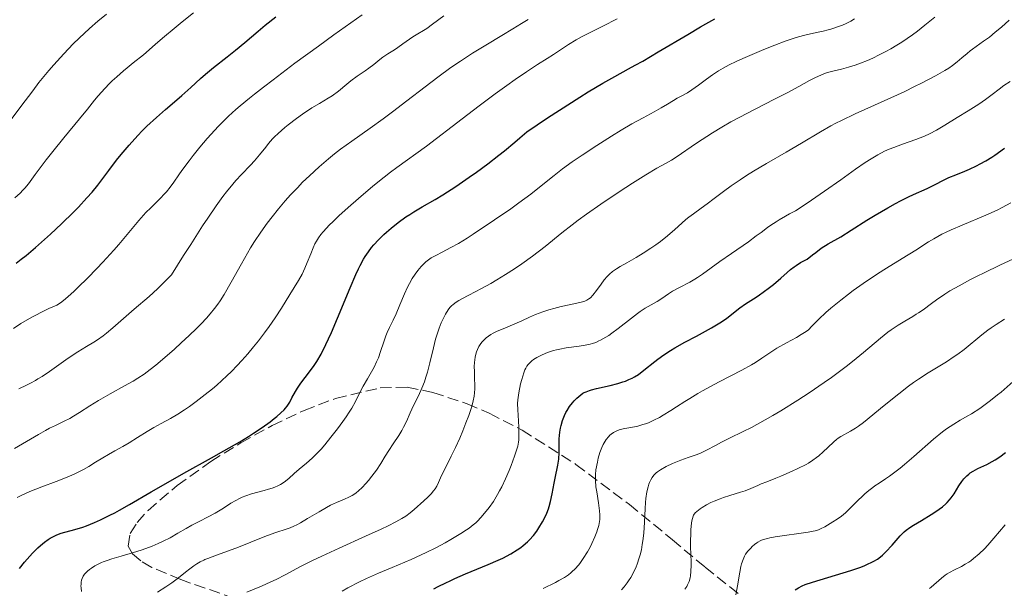
# Model space of a CAD drawing. Units: metres. Extents: x 664994 to 668453, y 4748920 to 4751316.
# Drawn here: x 665654 to 665808, y 4749516 to 4749605 of the extents above; entities that cross this region are included whole.
import ezdxf

# ---------------------------------------------------------------- set-up
doc = ezdxf.new("R2010")
doc.units = ezdxf.units.M
doc.header["$MEASUREMENT"] = 0
doc.linetypes.add('DGN Style 3', pattern=[2.435891, 1.739922, -0.695969])
for name, color, linetype, lineweight in [('Curva de nivel directora', 30, 'Continuous', 30), ('Curva de nivel intermedia', 30, 'Continuous', 0), ('Zona arbolada', 92, 'DGN Style 3', 0)]:
    doc.layers.add(name, color=color, linetype=linetype, lineweight=lineweight)

msp = doc.modelspace()

# ---------------------------------------------------------------- linework, layer by layer
at = {"layer": 'Curva de nivel directora', "color": 30, "linetype": 'Continuous', "lineweight": 30, "flags": 128}
for points, elevation in [([(665658.33, 4749571.18), (665660.08, 4749572.84), (665661.94, 4749574.67), (665662.7, 4749575.45), (665664.04, 4749576.86), (665664.86, 4749577.77), (665665.76, 4749578.86), (665667.48, 4749581.18), (665668.69, 4749582.76), (665669.42, 4749583.67), (665670.65, 4749585.13), (665672, 4749586.62), (665672.7, 4749587.36), (665673.43, 4749588.07), (665674.91, 4749589.44), (665676.35, 4749590.71), (665678.13, 4749592.22), (665678.9, 4749592.88), (665680.31, 4749594.16), (665681.82, 4749595.57), (665682.57, 4749596.23), (665683.86, 4749597.26), (665686, 4749598.93), (665687.29, 4749599.98), (665688.73, 4749601.19), (665690.84, 4749602.96), (665691.94, 4749603.86), (665693.61, 4749605.17)], 1175), ([(665667.64, 4749527.25), (665668.4, 4749527.64), (665669.16, 4749528.05), (665670.72, 4749528.93), (665674.1, 4749530.92), (665676.01, 4749532.03), (665679.19, 4749533.82), (665683.51, 4749536.21), (665685.47, 4749537.31), (665687.95, 4749538.75), (665689.31, 4749539.59), (665690.11, 4749540.09), (665691.47, 4749540.99), (665692.69, 4749541.87), (665693.35, 4749542.38), (665693.73, 4749542.69), (665694.38, 4749543.25), (665694.88, 4749543.74), (665695.1, 4749543.98), (665695.38, 4749544.33), (665695.76, 4749544.92), (665696.12, 4749545.6), (665696.65, 4749546.62), (665696.96, 4749547.14), (665697.5, 4749547.91), (665698.88, 4749549.66), (665699.61, 4749550.67), (665700.01, 4749551.29), (665700.67, 4749552.44), (665701.43, 4749553.93), (665701.84, 4749554.82), (665702.28, 4749555.83), (665703.23, 4749558.08), (665705.2, 4749562.83), (665706.11, 4749564.91), (665706.53, 4749565.8), (665706.8, 4749566.33), (665707.32, 4749567.27), (665707.57, 4749567.69), (665708.07, 4749568.45), (665708.57, 4749569.11), (665708.92, 4749569.53), (665709.66, 4749570.32), (665710.49, 4749571.13), (665710.93, 4749571.53), (665711.63, 4749572.14), (665712.75, 4749573.03), (665713.94, 4749573.89), (665714.55, 4749574.29), (665715.17, 4749574.68), (665716.49, 4749575.46), (665718.52, 4749576.63), (665719.7, 4749577.34), (665721.74, 4749578.65), (665723.86, 4749580.1), (665725, 4749580.91), (665726.74, 4749582.2), (665728.49, 4749583.55), (665729.35, 4749584.23), (665730.99, 4749585.59), (665731.77, 4749586.25), (665732.84, 4749587.22), (665736.07, 4749589.37), (665737.95, 4749590.6), (665741.13, 4749592.63), (665742.47, 4749593.45), (665744.75, 4749594.81), (665746.64, 4749595.88), (665748.79, 4749597.06), (665749.82, 4749597.62), (665751.01, 4749598.28), (665753.43, 4749599.69), (665758.05, 4749602.45), (665760.01, 4749603.6), (665760.85, 4749604.09), (665762.26, 4749604.87)], 1150), ([(665737.87, 4749536.03), (665737.92, 4749537.05), (665737.92, 4749538.49), (665737.94, 4749539.2), (665738.04, 4749540.24), (665738.15, 4749540.89), (665738.24, 4749541.31), (665738.45, 4749542.08), (665738.75, 4749542.86), (665738.98, 4749543.34), (665739.16, 4749543.65), (665739.56, 4749544.25), (665740.03, 4749544.85), (665740.29, 4749545.14), (665740.69, 4749545.55), (665741.29, 4749546.08), (665741.64, 4749546.32), (665741.82, 4749546.43), (665742.12, 4749546.57), (665742.65, 4749546.76), (665742.97, 4749546.86), (665743.76, 4749547.05), (665745.89, 4749547.52), (665747.1, 4749547.84), (665747.89, 4749548.09), (665748.28, 4749548.23), (665748.84, 4749548.46), (665749.36, 4749548.71), (665749.69, 4749548.89), (665750.31, 4749549.28), (665751.18, 4749549.92), (665752.89, 4749551.3), (665753.34, 4749551.64), (665754.3, 4749552.32), (665755.32, 4749552.99), (665756.03, 4749553.44), (665757.56, 4749554.32), (665759.38, 4749555.28), (665761.76, 4749556.55), (665762.82, 4749557.17), (665763.29, 4749557.48), (665764.15, 4749558.08), (665766.2, 4749559.68), (665767.09, 4749560.31), (665768.34, 4749561.11), (665769.04, 4749561.58), (665770.06, 4749562.3), (665770.6, 4749562.71), (665771.43, 4749563.34), (665772.61, 4749564.34), (665773.6, 4749565.22), (665774.11, 4749565.66), (665774.68, 4749566.11), (665775, 4749566.33), (665775.7, 4749566.77), (665776.09, 4749566.99), (665776.74, 4749567.32), (665777.56, 4749567.98), (665778.05, 4749568.36), (665778.92, 4749568.99), (665780.02, 4749569.7), (665781.96, 4749570.81), (665783.6, 4749571.81), (665786.07, 4749573.39), (665787.37, 4749574.19), (665789.32, 4749575.33), (665790.55, 4749576.01), (665791.32, 4749576.42), (665792.66, 4749577.09), (665793.81, 4749577.62), (665795.01, 4749578.14), (665795.62, 4749578.42), (665796.64, 4749578.93), (665798.14, 4749579.68), (665798.89, 4749580.04), (665799.97, 4749580.5), (665801.39, 4749581.08), (665802.13, 4749581.39), (665803.2, 4749581.89), (665803.76, 4749582.18), (665804.65, 4749582.68), (665805.59, 4749583.25), (665806.08, 4749583.58), (665807.59, 4749584.66)], 1125), ([(665652.98, 4749566.69), (665653.76, 4749567.28), (665654.52, 4749567.89), (665656, 4749569.11), (665657.42, 4749570.35), (665658.33, 4749571.18)], 1175), ([(665774.84, 4749515.57), (665775.36, 4749515.91), (665775.96, 4749516.21), (665776.42, 4749516.4), (665777.53, 4749516.79), (665779.95, 4749517.54), (665783.53, 4749518.63), (665785.1, 4749519.16), (665785.76, 4749519.41), (665786.16, 4749519.58), (665786.85, 4749519.9), (665787.16, 4749520.07), (665787.7, 4749520.4), (665788.18, 4749520.75), (665788.48, 4749521), (665789.04, 4749521.54), (665790.01, 4749522.6), (665791.29, 4749524.04), (665791.9, 4749524.66), (665792.2, 4749524.92), (665792.77, 4749525.36), (665793.35, 4749525.72), (665794.62, 4749526.44), (665796.11, 4749527.36), (665796.87, 4749527.86), (665797.87, 4749528.59), (665798.39, 4749529.02), (665798.62, 4749529.23), (665799.01, 4749529.65), (665799.25, 4749529.95), (665799.7, 4749530.62), (665800.46, 4749531.87), (665800.91, 4749532.53), (665801.24, 4749532.95), (665801.42, 4749533.15), (665801.71, 4749533.44), (665802.02, 4749533.7), (665802.24, 4749533.86), (665802.69, 4749534.16), (665803.4, 4749534.55), (665804.81, 4749535.21), (665805.68, 4749535.66), (665806.12, 4749535.92), (665806.86, 4749536.41), (665807.75, 4749537.08)], 1100), ([(665718.33, 4749515.73), (665719, 4749516.1), (665720.18, 4749516.7), (665720.86, 4749517.02), (665721.62, 4749517.36), (665723.29, 4749518.07), (665726.81, 4749519.53), (665728.4, 4749520.23), (665729.11, 4749520.56), (665730.34, 4749521.2), (665731.36, 4749521.82), (665731.94, 4749522.23), (665732.3, 4749522.5), (665732.94, 4749523.07), (665733.27, 4749523.4), (665733.88, 4749524.08), (665734.42, 4749524.78), (665734.75, 4749525.26), (665735.31, 4749526.2), (665735.77, 4749527.11), (665735.97, 4749527.56), (665736.24, 4749528.26), (665736.35, 4749528.62), (665736.56, 4749529.38), (665736.83, 4749530.61), (665737.13, 4749532.28), (665737.28, 4749533.06), (665737.72, 4749535.07), (665737.83, 4749535.7), (665737.87, 4749536.03)], 1125), ([(665653.48, 4749518.93), (665654.26, 4749519.9), (665655.09, 4749520.85), (665655.51, 4749521.3), (665656.36, 4749522.15), (665656.77, 4749522.54), (665657.38, 4749523.04), (665657.95, 4749523.46), (665658.31, 4749523.69), (665659.01, 4749524.05), (665659.35, 4749524.2), (665660.03, 4749524.43), (665662.16, 4749525), (665663.39, 4749525.4), (665663.97, 4749525.62), (665665.2, 4749526.11), (665666.16, 4749526.54), (665667.64, 4749527.25)], 1150)]:
    msp.add_lwpolyline(points, dxfattribs=dict(at, elevation=elevation))
at = {"layer": 'Curva de nivel intermedia', "color": 30, "linetype": 'Continuous', "lineweight": 0, "flags": 128}
for points, elevation in [([(665651.86, 4749588.72), (665653.69, 4749591.16), (665655.55, 4749593.64), (665656.53, 4749594.91), (665658.07, 4749596.79), (665658.85, 4749597.7), (665660.41, 4749599.41), (665661.91, 4749600.95), (665662.85, 4749601.86), (665664.46, 4749603.37), (665665.77, 4749604.52), (665667.11, 4749605.62)], 1185), ([(665652.53, 4749556.46), (665653.71, 4749557.22), (665655.03, 4749558.01), (665655.73, 4749558.4), (665657.25, 4749559.19), (665658.06, 4749559.57), (665659.35, 4749560.12), (665659.59, 4749560.27), (665660.11, 4749560.64), (665660.69, 4749561.1), (665661.1, 4749561.45), (665661.98, 4749562.25), (665662.68, 4749562.9), (665664.13, 4749564.33), (665665.59, 4749565.83), (665666.53, 4749566.83), (665668.23, 4749568.7), (665669.04, 4749569.61), (665670.35, 4749571.13), (665672.16, 4749573.32), (665672.9, 4749574.17), (665673.27, 4749574.57), (665674.02, 4749575.34), (665675.5, 4749576.8), (665676.17, 4749577.5), (665676.47, 4749577.85), (665677.05, 4749578.57), (665677.61, 4749579.34), (665678.42, 4749580.5), (665678.9, 4749581.16), (665680.02, 4749582.68), (665680.66, 4749583.51), (665681.71, 4749584.83), (665682.85, 4749586.18), (665683.45, 4749586.86), (665684.57, 4749588.06), (665685.18, 4749588.67), (665686.19, 4749589.64), (665687.34, 4749590.69), (665687.99, 4749591.25), (665689.45, 4749592.46), (665690.28, 4749593.12), (665691.64, 4749594.2), (665693.17, 4749595.36), (665696.58, 4749597.92), (665700.25, 4749600.59), (665702.68, 4749602.35), (665707.12, 4749605.5)], 1170), ([(665652.72, 4749537.7), (665654.59, 4749538.79), (665656.45, 4749539.9), (665657.57, 4749540.53), (665658.2, 4749540.86), (665659.13, 4749541.3), (665660.5, 4749541.94), (665661.38, 4749542.39), (665661.92, 4749542.72), (665662.88, 4749543.33), (665664.48, 4749544.38), (665665.85, 4749545.22), (665667.7, 4749546.26), (665669.92, 4749547.47), (665671.25, 4749548.22), (665672, 4749548.68), (665672.97, 4749549.33), (665673.95, 4749550.04), (665674.83, 4749550.73), (665676.21, 4749551.9), (665677.72, 4749553.22), (665678.8, 4749554.2), (665680.03, 4749555.34), (665681.16, 4749556.43), (665681.91, 4749557.18), (665682.74, 4749558.06), (665683.33, 4749558.73), (665684.01, 4749559.57), (665684.51, 4749560.25), (665684.9, 4749560.8), (665685.52, 4749561.79), (665686.62, 4749563.69), (665688.22, 4749566.59), (665689.14, 4749568.22), (665689.64, 4749569.05), (665690.28, 4749570.06), (665691.25, 4749571.5), (665692.25, 4749572.9), (665693.01, 4749573.92), (665694, 4749575.16), (665695.07, 4749576.42), (665695.91, 4749577.35), (665696.96, 4749578.47), (665697.78, 4749579.31), (665698.85, 4749580.34), (665700.36, 4749581.73), (665701.84, 4749583.01), (665702.78, 4749583.78), (665703.71, 4749584.49), (665705.47, 4749585.76), (665708.34, 4749587.77), (665710.4, 4749589.25), (665711.83, 4749590.32), (665714.1, 4749592.05), (665716.93, 4749594.23), (665718.95, 4749595.75), (665720.99, 4749597.24), (665722.48, 4749598.27), (665724.37, 4749599.5), (665726.46, 4749600.78), (665728.97, 4749602.26), (665730.67, 4749603.31), (665732.04, 4749604.17), (665733.05, 4749604.76)], 1160), ([(665652.76, 4749576.89), (665653.57, 4749577.61), (665654.02, 4749578.08), (665654.31, 4749578.4), (665654.88, 4749579.1), (665655.95, 4749580.51), (665657.67, 4749582.83), (665658.69, 4749584.14), (665660.41, 4749586.26), (665662.9, 4749589.25), (665664.14, 4749590.77), (665665.24, 4749592.14), (665665.82, 4749592.84), (665666.82, 4749593.96), (665667.58, 4749594.75), (665668.01, 4749595.17), (665668.7, 4749595.82), (665669.74, 4749596.74), (665670.32, 4749597.23), (665671.27, 4749598), (665672.9, 4749599.24), (665674.73, 4749600.87), (665675.88, 4749601.86), (665677.99, 4749603.63), (665678.96, 4749604.42), (665680.73, 4749605.82)], 1180), ([(665653.38, 4749547), (665654.6, 4749547.6), (665655.2, 4749547.9), (665655.98, 4749548.33), (665656.38, 4749548.56), (665657.02, 4749548.97), (665658.16, 4749549.74), (665661.12, 4749551.82), (665662.64, 4749552.83), (665663.99, 4749553.64), (665665.12, 4749554.32), (665665.69, 4749554.69), (665666.6, 4749555.33), (665667.08, 4749555.7), (665668.1, 4749556.55), (665671.44, 4749559.47), (665673.78, 4749561.48), (665675.06, 4749562.64), (665676.49, 4749564.04), (665677.27, 4749564.86), (665679.16, 4749567.87), (665680.27, 4749569.61), (665682.14, 4749572.5), (665682.93, 4749573.69), (665684.25, 4749575.62), (665685.3, 4749577.07), (665685.88, 4749577.83), (665686.84, 4749579.02), (665687.33, 4749579.58), (665688.2, 4749580.54), (665689.63, 4749582.02), (665690.23, 4749582.66), (665691.04, 4749583.61), (665692.01, 4749584.82), (665692.46, 4749585.38), (665693.07, 4749586.09), (665693.4, 4749586.44), (665693.95, 4749586.97), (665694.98, 4749587.87), (665695.54, 4749588.32), (665696.8, 4749589.27), (665697.79, 4749589.99), (665699.21, 4749590.94), (665700.42, 4749591.66), (665701.78, 4749592.45), (665702.42, 4749592.86), (665703.38, 4749593.58), (665704.69, 4749594.64), (665705.34, 4749595.17), (665706.32, 4749595.89), (665707.57, 4749596.75), (665708.13, 4749597.16), (665708.9, 4749597.76), (665709.84, 4749598.53), (665710.32, 4749598.88), (665711.09, 4749599.39), (665712.16, 4749600.05), (665712.7, 4749600.4), (665713.48, 4749600.96), (665714.5, 4749601.71), (665715.02, 4749602.06), (665715.82, 4749602.55), (665716.67, 4749603.06), (665717.19, 4749603.39), (665718.12, 4749604.03), (665719.87, 4749605.33)], 1165), ([(665685.16, 4749548.32), (665685.95, 4749549.06), (665686.65, 4749549.75), (665687.56, 4749550.68), (665688.26, 4749551.44), (665689.2, 4749552.5), (665690.12, 4749553.58), (665690.89, 4749554.53), (665691.84, 4749555.76), (665692.57, 4749556.77), (665693.48, 4749558.11), (665694.46, 4749559.63), (665695.79, 4749561.78), (665697.14, 4749563.97), (665697.7, 4749564.96), (665697.94, 4749565.41), (665698.15, 4749565.87), (665698.51, 4749566.76), (665699.05, 4749568.13), (665699.42, 4749569.05), (665699.71, 4749569.68), (665699.94, 4749570.11), (665700.27, 4749570.62), (665700.64, 4749571.14), (665700.99, 4749571.56), (665701.5, 4749572.14), (665701.95, 4749572.61), (665702.56, 4749573.21), (665703.45, 4749574.05), (665704.93, 4749575.4), (665706.5, 4749576.78), (665708.76, 4749578.69), (665710.55, 4749580.14), (665711.55, 4749580.91), (665712.52, 4749581.63), (665717.15, 4749584.94), (665722.74, 4749589.23), (665725.42, 4749591.28), (665727.9, 4749593.13), (665729.72, 4749594.47), (665731.06, 4749595.41), (665732.81, 4749596.6), (665734.54, 4749597.73), (665736.06, 4749598.68), (665737.03, 4749599.31), (665738.27, 4749600.15), (665739.38, 4749600.86), (665740.57, 4749601.57), (665741.51, 4749602.09), (665742.67, 4749602.7), (665744.73, 4749603.74), (665746.98, 4749604.85)], 1155), ([(665692.44, 4749531.31), (665693.03, 4749531.49), (665693.43, 4749531.63), (665693.9, 4749531.84), (665694.32, 4749532.06), (665694.9, 4749532.44), (665695.62, 4749533.02), (665696.48, 4749533.77), (665697.25, 4749534.44), (665698.38, 4749535.38), (665699.29, 4749536.2), (665700.1, 4749537), (665700.66, 4749537.59), (665701.25, 4749538.27), (665702.22, 4749539.45), (665703.24, 4749540.77), (665704.07, 4749541.9), (665704.57, 4749542.62), (665705.06, 4749543.36), (665705.47, 4749544.02), (665706.04, 4749545.05), (665706.76, 4749546.45), (665707.28, 4749547.44), (665707.94, 4749548.59), (665708.56, 4749549.67), (665708.97, 4749550.43), (665709.36, 4749551.22), (665709.63, 4749551.85), (665709.99, 4749552.87), (665710.5, 4749554.39), (665710.82, 4749555.3), (665711.02, 4749555.82), (665711.38, 4749556.59), (665711.97, 4749557.78), (665712.43, 4749558.77), (665713.01, 4749560.15), (665713.73, 4749561.87), (665714.21, 4749562.91), (665714.51, 4749563.5), (665714.94, 4749564.25), (665715.4, 4749564.96), (665715.8, 4749565.51), (665716.31, 4749566.13), (665716.65, 4749566.48), (665717.06, 4749566.86), (665717.5, 4749567.21), (665717.91, 4749567.48), (665718.6, 4749567.88), (665719.62, 4749568.41), (665720.99, 4749569.12), (665722.15, 4749569.77), (665723.5, 4749570.58), (665724.48, 4749571.2), (665727.79, 4749573.42), (665730.35, 4749575.18), (665731.62, 4749576.09), (665733.47, 4749577.48), (665735.37, 4749578.97), (665737.12, 4749580.39), (665738.43, 4749581.4), (665739.96, 4749582.5), (665741.51, 4749583.56), (665743.83, 4749585.09), (665746.12, 4749586.55), (665747.62, 4749587.48), (665749.28, 4749588.44), (665751.04, 4749589.41), (665752.8, 4749590.35), (665753.87, 4749590.94), (665754.86, 4749591.53), (665755.79, 4749592.11), (665756.39, 4749592.46), (665757.09, 4749592.84), (665757.98, 4749593.32), (665758.7, 4749593.77), (665759.7, 4749594.49), (665760.97, 4749595.44), (665761.91, 4749596.11), (665762.84, 4749596.72), (665763.57, 4749597.15), (665764.53, 4749597.66), (665765.62, 4749598.2), (665766.66, 4749598.68), (665768.46, 4749599.46), (665769.96, 4749600.09), (665771.68, 4749600.78), (665773.28, 4749601.38), (665774.21, 4749601.7), (665775.02, 4749601.96), (665776.14, 4749602.27), (665777.26, 4749602.54), (665778.42, 4749602.78), (665779.24, 4749602.96), (665779.99, 4749603.14), (665780.24, 4749603.2), (665780.71, 4749603.35), (665781.47, 4749603.61), (665782.23, 4749603.91), (665782.8, 4749604.16), (665783.54, 4749604.53), (665784.1, 4749604.85)], 1145), ([(665732.09, 4749566.57), (665733.73, 4749567.76), (665735.73, 4749569.3), (665738.33, 4749571.39), (665739.94, 4749572.65), (665740.9, 4749573.37), (665742.22, 4749574.33), (665744.43, 4749575.88), (665747.33, 4749577.84), (665749.4, 4749579.19), (665751.46, 4749580.48), (665753.21, 4749581.5), (665754.66, 4749582.3), (665755.5, 4749582.79), (665756.22, 4749583.26), (665759.39, 4749585.44), (665761.9, 4749587.06), (665763.36, 4749587.94), (665764.8, 4749588.76), (665766.07, 4749589.46), (665768.58, 4749590.76), (665771.63, 4749592.31), (665773.58, 4749593.3), (665775.42, 4749594.28), (665777.1, 4749595.21), (665778.03, 4749595.71), (665778.84, 4749596.09), (665779.42, 4749596.32), (665779.89, 4749596.47), (665780.75, 4749596.68), (665782.08, 4749597), (665783.2, 4749597.3), (665784.24, 4749597.63), (665785.07, 4749597.94), (665786.14, 4749598.37), (665786.98, 4749598.74), (665788, 4749599.23), (665789.02, 4749599.76), (665789.79, 4749600.19), (665790.77, 4749600.77), (665791.51, 4749601.24), (665792.36, 4749601.8), (665793.22, 4749602.4), (665793.97, 4749602.95), (665795.14, 4749603.88), (665796.68, 4749605.15)], 1140), ([(665749.96, 4749567.58), (665751.08, 4749568.25), (665752.25, 4749569), (665753.03, 4749569.53), (665753.77, 4749570.08), (665754.86, 4749570.96), (665756.01, 4749571.93), (665757.12, 4749572.92), (665757.75, 4749573.48), (665758.21, 4749573.85), (665758.94, 4749574.41), (665760.11, 4749575.25), (665761.07, 4749575.95), (665762.18, 4749576.78), (665763.64, 4749577.88), (665764.84, 4749578.76), (665766.23, 4749579.72), (665767.23, 4749580.38), (665768.3, 4749581.05), (665770.35, 4749582.27), (665773.45, 4749584.05), (665775.81, 4749585.42), (665778.82, 4749587.23), (665780.4, 4749588.14), (665781.19, 4749588.56), (665782.08, 4749589), (665784.25, 4749590), (665788.76, 4749592.04), (665791.88, 4749593.48), (665793.62, 4749594.33), (665794.51, 4749594.78), (665796.79, 4749595.98), (665798.26, 4749596.8), (665798.86, 4749597.18), (665799.45, 4749597.59), (665800.16, 4749598.14), (665800.93, 4749598.78), (665801.74, 4749599.48), (665802.21, 4749599.86), (665802.59, 4749600.14), (665804.33, 4749601.37), (665805.22, 4749602.03), (665806.15, 4749602.78), (665807.1, 4749603.58), (665808.3, 4749604.66)], 1135), ([(665743.63, 4749554.29), (665744.15, 4749554.51), (665744.41, 4749554.63), (665745.24, 4749555.1), (665745.68, 4749555.38), (665746.15, 4749555.72), (665747.16, 4749556.47), (665749.22, 4749558.09), (665750.18, 4749558.8), (665750.61, 4749559.11), (665751.39, 4749559.61), (665753.24, 4749560.68), (665754, 4749561.17), (665755.05, 4749561.89), (665755.67, 4749562.27), (665756.75, 4749562.85), (665758.36, 4749563.71), (665759.16, 4749564.17), (665759.55, 4749564.42), (665760.32, 4749564.94), (665763.03, 4749566.91), (665764.86, 4749568.18), (665767.52, 4749570.03), (665768.76, 4749570.92), (665769.52, 4749571.49), (665770.51, 4749572.23), (665771.03, 4749572.59), (665771.86, 4749573.15), (665772.32, 4749573.44), (665773.35, 4749574.04), (665773.93, 4749574.36), (665774.91, 4749574.86), (665776.71, 4749576.06), (665779.45, 4749577.91), (665782, 4749579.7), (665784.28, 4749581.36), (665785.79, 4749582.42), (665786.71, 4749583.01), (665787.78, 4749583.63), (665788.84, 4749584.18), (665789.54, 4749584.5), (665790.26, 4749584.78), (665791.62, 4749585.27), (665793.72, 4749586.02), (665795.07, 4749586.54), (665795.88, 4749586.91), (665796.95, 4749587.48), (665798.26, 4749588.26), (665800.17, 4749589.44), (665801.89, 4749590.5), (665803.55, 4749591.54), (665804.6, 4749592.24), (665805.66, 4749593.02), (665806.76, 4749593.88), (665807.51, 4749594.45), (665808.46, 4749595.1)], 1130), ([(665754.21, 4749542.89), (665755.4, 4749543.62), (665756.29, 4749544.2), (665757.6, 4749545.06), (665758.34, 4749545.53), (665759.62, 4749546.3), (665760.36, 4749546.72), (665762.93, 4749548.09), (665766.5, 4749549.95), (665768, 4749550.78), (665768.62, 4749551.15), (665769.63, 4749551.79), (665771.18, 4749552.87), (665771.99, 4749553.39), (665773.5, 4749554.22), (665775.03, 4749555.05), (665775.8, 4749555.51), (665776.55, 4749555.99), (665776.91, 4749556.24), (665777.44, 4749556.81), (665778.52, 4749557.9), (665779.65, 4749558.95), (665780.42, 4749559.63), (665781.98, 4749560.91), (665783.16, 4749561.82), (665783.94, 4749562.4), (665785.5, 4749563.5), (665787.74, 4749564.99), (665789.14, 4749565.88), (665791.6, 4749567.4), (665793.7, 4749568.71), (665795.72, 4749569.99), (665796.55, 4749570.49), (665797.8, 4749571.18), (665798.48, 4749571.52), (665799.25, 4749571.87), (665800.97, 4749572.62), (665804.69, 4749574.2), (665806.42, 4749574.98), (665807.2, 4749575.36), (665808.59, 4749576.11)], 1120), ([(665747.67, 4749515.59), (665748.09, 4749516.08), (665748.56, 4749516.7), (665748.79, 4749517.02), (665749.11, 4749517.52), (665749.56, 4749518.32), (665749.96, 4749519.17), (665750.14, 4749519.62), (665750.46, 4749520.58), (665750.6, 4749521.08), (665750.78, 4749521.87), (665750.93, 4749522.7), (665751.01, 4749523.27), (665751.14, 4749524.43), (665751.27, 4749526.17), (665751.38, 4749528.33), (665751.44, 4749529.26), (665751.5, 4749529.88), (665751.65, 4749530.9), (665751.84, 4749531.69), (665751.97, 4749532.12), (665752.07, 4749532.36), (665752.26, 4749532.79), (665752.47, 4749533.15), (665752.58, 4749533.32), (665752.77, 4749533.55), (665753.1, 4749533.88), (665753.29, 4749534.03), (665753.76, 4749534.36), (665754.68, 4749534.87), (665755.65, 4749535.33), (665756.17, 4749535.56), (665756.95, 4749535.87), (665758.1, 4749536.27), (665759.5, 4749536.74), (665760.12, 4749536.99), (665760.98, 4749537.42), (665762.36, 4749538.18), (665763.34, 4749538.68), (665764.59, 4749539.29), (665766.73, 4749540.33), (665768, 4749540.98), (665770.15, 4749542.15), (665771.34, 4749542.83), (665772.59, 4749543.58), (665775.24, 4749545.24), (665777.04, 4749546.42), (665779.4, 4749548.02), (665780.52, 4749548.81), (665782.83, 4749550.5), (665783.83, 4749551.28), (665785.55, 4749552.68), (665788.2, 4749554.95), (665789.32, 4749555.86), (665789.87, 4749556.26), (665790.95, 4749556.99), (665791.99, 4749557.62), (665793.24, 4749558.35), (665793.78, 4749558.68), (665794.16, 4749558.92), (665794.84, 4749559.39), (665796.16, 4749560.38), (665796.94, 4749560.95), (665798.26, 4749561.82), (665799.06, 4749562.32), (665800.51, 4749563.15), (665802.28, 4749564.1), (665803.3, 4749564.62), (665804.43, 4749565.17), (665806.86, 4749566.34), (665811.79, 4749568.64)], 1115), ([(665675.06, 4749515.21), (665676.37, 4749516.05), (665677.31, 4749516.68), (665678.34, 4749517.46), (665679.44, 4749518.33), (665680.14, 4749518.88), (665680.76, 4749519.34), (665681.22, 4749519.64), (665681.78, 4749519.95), (665682.32, 4749520.22), (665682.49, 4749520.31), (665682.97, 4749520.5), (665684.3, 4749521.01), (665686.21, 4749521.7), (665687.73, 4749522.27), (665689.68, 4749523.04), (665691.88, 4749523.92), (665693.44, 4749524.49), (665695.38, 4749525.14), (665695.84, 4749525.31), (665696.39, 4749525.53), (665696.89, 4749525.77), (665697.44, 4749526.07), (665698.57, 4749526.73), (665700.38, 4749527.81), (665701.53, 4749528.48), (665702.17, 4749528.82), (665703.09, 4749529.25), (665704.31, 4749529.79), (665705.03, 4749530.1), (665705.51, 4749530.34), (665705.81, 4749530.52), (665706.18, 4749530.78), (665706.53, 4749531.07), (665707.08, 4749531.6), (665707.68, 4749532.22), (665708.1, 4749532.7), (665708.63, 4749533.36), (665709.32, 4749534.29), (665710.01, 4749535.34), (665710.72, 4749536.51), (665711.25, 4749537.36), (665711.96, 4749538.43), (665712.81, 4749539.71), (665713.31, 4749540.52), (665713.59, 4749541.04), (665714.01, 4749541.9), (665714.62, 4749543.26), (665715.15, 4749544.4), (665715.9, 4749545.93), (665716.43, 4749547.1), (665716.84, 4749548.12), (665717.08, 4749548.83), (665717.31, 4749549.6), (665717.69, 4749551.1), (665718.24, 4749553.41), (665718.59, 4749554.81), (665718.81, 4749555.58), (665719.13, 4749556.49), (665719.46, 4749557.32), (665719.75, 4749557.94), (665720.15, 4749558.7), (665720.55, 4749559.36), (665720.83, 4749559.72), (665721.08, 4749559.99), (665721.33, 4749560.21), (665721.8, 4749560.56), (665722.2, 4749560.82), (665722.69, 4749561.11), (665723.8, 4749561.69), (665725.79, 4749562.73), (665727.23, 4749563.5), (665728.18, 4749564.06), (665729.52, 4749564.88), (665730.91, 4749565.77), (665732.09, 4749566.57)], 1140), ([(665689.06, 4749515.21), (665691.37, 4749516.18), (665692.82, 4749516.82), (665693.66, 4749517.23), (665695.04, 4749517.95), (665697.43, 4749519.22), (665699.33, 4749520.18), (665700.8, 4749520.88), (665703.48, 4749522.11), (665707.64, 4749523.99), (665710.05, 4749525.08), (665711.19, 4749525.61), (665712.37, 4749526.21), (665713.29, 4749526.72), (665713.91, 4749527.11), (665714.62, 4749527.65), (665715.26, 4749528.17), (665716.74, 4749529.5), (665717.38, 4749530.1), (665717.87, 4749530.62), (665718.27, 4749531.08), (665718.51, 4749531.4), (665718.76, 4749531.81), (665719.03, 4749532.36), (665719.35, 4749533.08), (665719.68, 4749533.76), (665720.23, 4749534.87), (665721.04, 4749536.48), (665721.69, 4749537.84), (665722.36, 4749539.33), (665722.83, 4749540.44), (665723.34, 4749541.7), (665723.77, 4749542.86), (665724.04, 4749543.63), (665724.31, 4749544.49), (665724.47, 4749545.12), (665724.6, 4749545.86), (665724.67, 4749546.37), (665724.68, 4749546.52), (665724.71, 4749546.9), (665724.71, 4749547.63), (665724.69, 4749548.6), (665724.65, 4749549.75), (665724.64, 4749550.53), (665724.66, 4749551.13), (665724.7, 4749551.53), (665724.77, 4749551.99), (665724.87, 4749552.46), (665724.97, 4749552.79), (665725.12, 4749553.16), (665725.36, 4749553.64), (665725.65, 4749554.09), (665725.89, 4749554.39), (665726.23, 4749554.74), (665726.51, 4749554.99), (665726.87, 4749555.26), (665727.25, 4749555.51), (665727.61, 4749555.72), (665728.22, 4749556.02), (665729.15, 4749556.42), (665730.23, 4749556.86), (665731, 4749557.18), (665732.07, 4749557.66), (665733.28, 4749558.24), (665734.22, 4749558.64), (665735.36, 4749559.07), (665736.3, 4749559.38), (665737.08, 4749559.6), (665738.21, 4749559.89), (665739.46, 4749560.17), (665740.67, 4749560.41), (665741.37, 4749560.56), (665741.91, 4749560.73), (665742.25, 4749560.88), (665742.56, 4749561.08), (665742.8, 4749561.27), (665743.18, 4749561.66), (665743.78, 4749562.42), (665744.5, 4749563.4), (665744.98, 4749564.05), (665745.42, 4749564.59), (665745.78, 4749564.94), (665746.28, 4749565.35), (665746.89, 4749565.77), (665747.47, 4749566.13), (665748.51, 4749566.74), (665749.96, 4749567.58)], 1135), ([(665758.56, 4749520.05), (665758.53, 4749521), (665758.49, 4749522.45), (665758.48, 4749523.22), (665758.5, 4749524.39), (665758.53, 4749524.96), (665758.64, 4749526.07), (665758.73, 4749526.58), (665758.91, 4749527.29), (665759.2, 4749527.63), (665759.44, 4749527.85), (665759.98, 4749528.28), (665760.29, 4749528.48), (665760.95, 4749528.87), (665761.66, 4749529.23), (665762.15, 4749529.45), (665763.11, 4749529.84), (665763.63, 4749530.03), (665764.6, 4749530.35), (665766.3, 4749530.84), (665767.01, 4749531.06), (665767.92, 4749531.41), (665768.98, 4749531.9), (665769.52, 4749532.14), (665770.41, 4749532.5), (665771.81, 4749533.03), (665772.61, 4749533.35), (665774.39, 4749534.12), (665775.28, 4749534.55), (665776.54, 4749535.2), (665776.91, 4749535.42), (665777.58, 4749535.84), (665778.18, 4749536.27), (665778.55, 4749536.56), (665779.23, 4749537.15), (665779.96, 4749537.85), (665780.88, 4749538.74), (665781.33, 4749539.12), (665781.55, 4749539.28), (665782.01, 4749539.57), (665783.5, 4749540.39), (665784.3, 4749540.89), (665784.75, 4749541.2), (665785.54, 4749541.77), (665787, 4749542.93), (665788.21, 4749543.94), (665790.06, 4749545.46), (665791.05, 4749546.25), (665792.59, 4749547.43), (665793.36, 4749547.99), (665794.14, 4749548.53), (665795.67, 4749549.52), (665798.5, 4749551.26), (665799.73, 4749552.05), (665800.28, 4749552.43), (665801.28, 4749553.18), (665804.06, 4749555.46), (665805, 4749556.17), (665805.5, 4749556.54), (665806.3, 4749557.09), (665807.59, 4749557.92)], 1110), ([(665703.95, 4749515.37), (665704.86, 4749515.88), (665706.68, 4749516.83), (665707.79, 4749517.37), (665709.67, 4749518.22), (665711.77, 4749519.09), (665714.78, 4749520.35), (665716.34, 4749521.04), (665717.11, 4749521.41), (665718.64, 4749522.18), (665720.09, 4749522.96), (665720.98, 4749523.46), (665722.52, 4749524.38), (665723.43, 4749524.96), (665723.82, 4749525.22), (665724.49, 4749525.74), (665724.89, 4749526.09), (665725.15, 4749526.34), (665725.67, 4749526.88), (665726.51, 4749527.87), (665726.95, 4749528.44), (665727.62, 4749529.4), (665728.28, 4749530.48), (665728.61, 4749531.07), (665728.93, 4749531.68), (665729.53, 4749532.96), (665730.08, 4749534.24), (665730.4, 4749535.05), (665730.94, 4749536.5), (665731.31, 4749537.59), (665731.43, 4749538.05), (665731.56, 4749538.69), (665731.59, 4749539.02), (665731.62, 4749539.74), (665731.59, 4749541.03), (665731.48, 4749542.9), (665731.43, 4749543.73), (665731.41, 4749544.73), (665731.44, 4749545.29), (665731.48, 4749545.66), (665731.6, 4749546.42), (665731.88, 4749547.79), (665732.06, 4749548.5), (665732.37, 4749549.5), (665732.57, 4749550.01), (665732.68, 4749550.24), (665732.87, 4749550.56), (665733.09, 4749550.85), (665733.21, 4749550.99), (665733.64, 4749551.39), (665733.9, 4749551.59), (665734.45, 4749551.93), (665734.76, 4749552.1), (665735.26, 4749552.35), (665736.1, 4749552.69), (665737.02, 4749552.99), (665737.51, 4749553.12), (665738.01, 4749553.23), (665739.04, 4749553.42), (665741.07, 4749553.71), (665742, 4749553.86), (665742.76, 4749554.02), (665743.11, 4749554.12), (665743.63, 4749554.29)], 1130), ([(665653.12, 4749530.03), (665653.87, 4749530.41), (665655.12, 4749530.94), (665656.98, 4749531.67), (665659.23, 4749532.52), (665660.71, 4749533.11), (665662.02, 4749533.68), (665662.88, 4749534.09), (665663.48, 4749534.41), (665664.33, 4749534.9), (665665.37, 4749535.53), (665666.55, 4749536.25), (665667.39, 4749536.74), (665668.42, 4749537.31), (665669.67, 4749538.01), (665670.66, 4749538.59), (665671.95, 4749539.39), (665673.48, 4749540.35), (665674.51, 4749540.97), (665675.65, 4749541.6), (665677.1, 4749542.39), (665678.25, 4749543.08), (665679.29, 4749543.74), (665680.06, 4749544.27), (665681.11, 4749545.02), (665682.55, 4749546.11), (665683.66, 4749547), (665684.36, 4749547.6), (665685.16, 4749548.32)], 1155), ([(665770.5, 4749523.63), (665770.86, 4749523.71), (665771.72, 4749523.88), (665776.85, 4749524.61), (665777.64, 4749524.75), (665777.95, 4749524.83), (665778.49, 4749524.99), (665778.81, 4749525.12), (665779.48, 4749525.45), (665780.73, 4749526.2), (665781.42, 4749526.65), (665782.08, 4749527.13), (665782.4, 4749527.37), (665782.69, 4749527.61), (665783.21, 4749528.09), (665784.66, 4749529.56), (665785.36, 4749530.25), (665785.74, 4749530.6), (665786.34, 4749531.11), (665786.97, 4749531.6), (665787.29, 4749531.83), (665787.97, 4749532.28), (665788.99, 4749532.95), (665789.59, 4749533.36), (665790.64, 4749534.14), (665791.25, 4749534.63), (665791.92, 4749535.18), (665793.39, 4749536.45), (665796.49, 4749539.13), (665797.91, 4749540.28), (665798.54, 4749540.76), (665799.66, 4749541.52), (665800.64, 4749542.11), (665801.84, 4749542.78), (665802.44, 4749543.13), (665803.71, 4749543.94), (665804.38, 4749544.41), (665805.42, 4749545.19), (665806.51, 4749546.06), (665807.06, 4749546.52), (665809.44, 4749548.57)], 1105), ([(665735.4, 4749515.78), (665737.35, 4749516.75), (665737.87, 4749517.03), (665738.73, 4749517.52), (665739.39, 4749517.96), (665739.75, 4749518.25), (665739.97, 4749518.44), (665740.38, 4749518.83), (665740.97, 4749519.5), (665741.26, 4749519.87), (665741.69, 4749520.47), (665742.33, 4749521.51), (665742.75, 4749522.28), (665743.02, 4749522.81), (665743.51, 4749523.89), (665743.81, 4749524.65), (665743.94, 4749525.01), (665744.13, 4749525.67), (665744.2, 4749525.98), (665744.28, 4749526.59), (665744.3, 4749527.01), (665744.29, 4749527.3), (665744.24, 4749527.93), (665744.08, 4749529.17), (665743.79, 4749530.92), (665743.67, 4749531.71), (665743.58, 4749532.7), (665743.58, 4749533.26), (665743.6, 4749533.62), (665743.68, 4749534.35), (665743.9, 4749535.56), (665744.04, 4749536.19), (665744.3, 4749537.08), (665744.59, 4749537.87), (665744.81, 4749538.33), (665744.96, 4749538.6), (665745.27, 4749539.09), (665745.62, 4749539.54), (665745.87, 4749539.8), (665746.04, 4749539.94), (665746.41, 4749540.2), (665746.83, 4749540.42), (665747.07, 4749540.52), (665747.47, 4749540.65), (665748.21, 4749540.82), (665748.81, 4749540.93), (665749.73, 4749541.09), (665750.24, 4749541.2), (665751.03, 4749541.42), (665751.45, 4749541.56), (665751.87, 4749541.71), (665752.73, 4749542.1), (665753.61, 4749542.55), (665754.21, 4749542.89)], 1120), ([(665663.17, 4749515.34), (665663.13, 4749515.89), (665663.11, 4749516.2), (665663.12, 4749516.44), (665663.15, 4749516.77), (665663.21, 4749517.09), (665663.29, 4749517.35), (665663.46, 4749517.71), (665663.67, 4749518.04), (665663.85, 4749518.27), (665664.12, 4749518.52), (665664.44, 4749518.78), (665664.74, 4749518.99), (665665.3, 4749519.33), (665665.8, 4749519.59), (665666.34, 4749519.84), (665666.6, 4749519.95), (665667.22, 4749520.19), (665667.92, 4749520.43), (665669.38, 4749520.88), (665671.32, 4749521.43), (665672.54, 4749521.8), (665673.28, 4749522.06), (665674.24, 4749522.42), (665675.19, 4749522.82), (665675.97, 4749523.18), (665677.06, 4749523.74), (665678.28, 4749524.44), (665679.57, 4749525.2), (665680.47, 4749525.72), (665681.61, 4749526.3), (665683.03, 4749527.01), (665684.11, 4749527.6), (665685.38, 4749528.38), (665686.57, 4749529.12), (665687.33, 4749529.56), (665687.93, 4749529.87), (665688.35, 4749530.07), (665688.9, 4749530.29), (665689.79, 4749530.6), (665690.78, 4749530.88), (665691.79, 4749531.14), (665692.44, 4749531.31)], 1145), ([(665795.88, 4749515.79), (665796.14, 4749516.01), (665797.71, 4749517.43), (665798.31, 4749517.89), (665798.64, 4749518.1), (665798.99, 4749518.31), (665799.75, 4749518.7), (665800.85, 4749519.26), (665801.43, 4749519.58), (665802.01, 4749519.94), (665802.31, 4749520.14), (665802.74, 4749520.47), (665803.61, 4749521.21), (665804.44, 4749522.02), (665804.97, 4749522.58), (665805.94, 4749523.67), (665807.72, 4749525.75)], 1095), ([(665765.58, 4749514.79), (665765.82, 4749516.23), (665766.17, 4749518.33), (665766.36, 4749519.26), (665766.47, 4749519.65), (665766.68, 4749520.32), (665766.92, 4749520.85), (665767.09, 4749521.15), (665767.46, 4749521.66), (665767.88, 4749522.13), (665768.1, 4749522.35), (665768.46, 4749522.66), (665768.83, 4749522.93), (665769.02, 4749523.06), (665769.39, 4749523.25), (665769.58, 4749523.34), (665769.91, 4749523.46), (665770.5, 4749523.63)], 1105), ([(665757.57, 4749515.67), (665757.87, 4749516.12), (665758.02, 4749516.39), (665758.24, 4749516.9), (665758.41, 4749517.45), (665758.48, 4749517.8), (665758.54, 4749518.48), (665758.57, 4749519.44), (665758.56, 4749520.05)], 1110)]:
    msp.add_lwpolyline(points, dxfattribs=dict(at, elevation=elevation))
at = {"layer": 'Zona arbolada', "color": 92, "linetype": 'DGN Style 3', "lineweight": 0}
msp.add_polyline3d([(665689.44, 4749513.45, 1151.75), (665678.71, 4749517.18, 1154.96), (665674.19, 4749519.09, 1156.46), (665672.46, 4749520.12, 1157.19), (665671.19, 4749521.23, 1157.9), (665670.49, 4749522.44, 1158.62), (665670.78, 4749524.38, 1159.52), (665671.9, 4749526.13, 1160.13), (665673.62, 4749528.02, 1160.7), (665678.14, 4749531.9, 1161.67), (665683.42, 4749535.65, 1162.5), (665688.11, 4749538.57, 1162.86), (665693.01, 4749541.28, 1162.74), (665698.01, 4749543.63, 1162.2), (665702.95, 4749545.52, 1161.28), (665709.94, 4749547.16, 1159.29), (665714.13, 4749547.28, 1157.63), (665718.18, 4749546.45, 1155.5), (665723.51, 4749544.68, 1151.8), (665726.99, 4749543.19, 1148.9), (665732.13, 4749540.55, 1144.08), (665740.54, 4749535.2, 1135.43), (665748.9, 4749528.93, 1126.96), (665755.63, 4749523.43, 1121.08), (665760.75, 4749519.13, 1117.6), (665768.93, 4749512.59, 1113.65)], dxfattribs=at)

doc.saveas('drawing.dxf')
